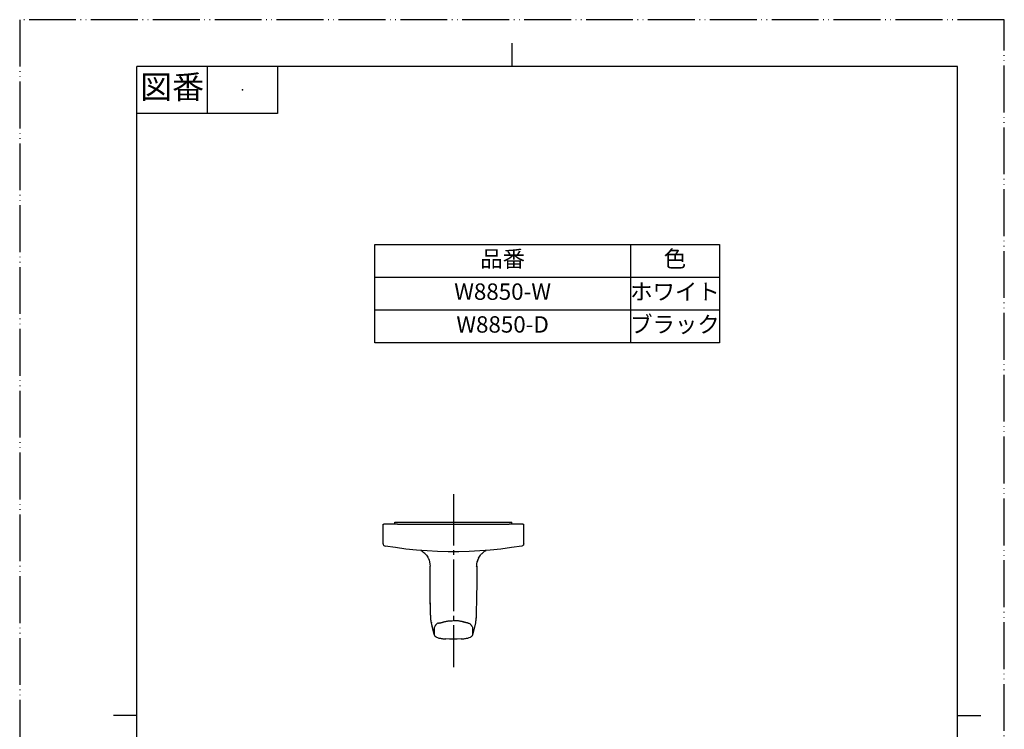
# Model space of a CAD drawing. Units: millimetres. Extents: x 0 to 210, y 0 to 297.
# Drawn here: x 0 to 210, y 146 to 297 of the extents above; entities that cross this region are included whole.
import ezdxf

# ---------------------------------------------------------------- set-up
doc = ezdxf.new("R2010")
doc.units = ezdxf.units.MM
doc.linetypes.add('DASH_CENTER', pattern=[14, 11, -1, 1, -1])
doc.linetypes.add('PHANTOM', pattern=[13, 10, -1, 0, -1, 0, -1])
doc.layers.add('1', color=7, linetype='Continuous')
doc.layers.add('レイヤー_1', color=7, linetype='Continuous')
doc.styles.add('CONVERTER_11', font='MS Mincho.ttf', dxfattribs={"width": 0.89})
doc.styles.add('CONVERTER_12', font='txt.shx', dxfattribs={"width": 0.9})

# ---------------------------------------------------------------- blocks, each defined once
blk = doc.blocks.new('開示A4')
at = {"layer": '1', "color": 4, "linetype": 'PHANTOM'}
for p, q in [((210, 297), (0, 297)), ((0, 297), (0, 0)), ((210, 0), (210, 297))]:
    blk.add_line(p, q, dxfattribs=at)
at = {"layer": '1', "color": 2, "linetype": 'Continuous'}
for p, q in [((105, 287), (105, 292)), ((40, 287), (40, 277)), ((55, 287), (55, 277)), ((55, 277), (25, 277)), ((25, 148.5), (20, 148.5)), ((200, 148.5), (205, 148.5))]:
    blk.add_line(p, q, dxfattribs=at)
at = {"layer": '1', "color": 7, "linetype": 'Continuous'}
for p, q in [((25, 148.5), (25, 287)), ((105, 287), (25, 287)), ((200, 287), (105, 287)), ((200, 148.5), (200, 287)), ((25, 10), (25, 148.5)), ((200, 10), (200, 148.5))]:
    blk.add_line(p, q, dxfattribs=at)
at = {"layer": '1', "color": 4}
blk.add_point((47.5, 282), dxfattribs=at)
at = {"layer": '1', "color": 2, "insert": (32.5, 282), "char_height": 5, "attachment_point": 5, "line_spacing_factor": 0.454545, "style": 'CONVERTER_11'}
blk.add_mtext('図番', dxfattribs=at)

msp = doc.modelspace()

# ---------------------------------------------------------------- linework, layer by layer
at = {"layer": '1', "color": 7, "linetype": 'Continuous'}
for p, q in [((75.75, 228), (75.75, 249)), ((75.75, 249), (149.25, 249)), ((149.25, 249), (149.25, 228)), ((149.25, 228), (75.75, 228)), ((96.596, 166.905), (96.585, 165.656))]:
    msp.add_line(p, q, dxfattribs=at)
at = {"layer": '1', "color": 2, "linetype": 'Continuous'}
for p, q in [((130.25, 249), (130.25, 228)), ((149.25, 242), (75.75, 242)), ((149.25, 235), (75.75, 235))]:
    msp.add_line(p, q, dxfattribs=at)
at = {"layer": '1', "color": 2, "linetype": 'DASH_CENTER'}
msp.add_line((92.5, 195.744), (92.5, 158.767), dxfattribs=at)
at = {"layer": '1', "color": 7, "linetype": 'Continuous'}
for points, knots in [([(89.336, 168.217), (89.24, 168.188), (89.048, 168.129), (88.859, 167.962), (88.734, 167.814), (88.651, 167.699), (88.574, 167.581), (88.485, 167.415), (88.414, 167.188), (88.407, 166.999), (88.404, 166.905)], [0, 0, 0, 0, 0.2977833, 0.5956398, 0.7375627, 0.8796416, 1.0205828, 1.1611179, 1.4430681, 1.7250025, 1.7250025, 1.7250025, 1.7250025]), ([(89.336, 168.217), (89.368, 168.216), (89.432, 168.214), (89.522, 168.241), (89.611, 168.248), (89.701, 168.257), (89.792, 168.288), (89.884, 168.325), (89.981, 168.347), (90.084, 168.366), (90.194, 168.394), (90.309, 168.429), (90.425, 168.462), (90.583, 168.504), (90.785, 168.548), (91.025, 168.597), (91.26, 168.647), (91.582, 168.702), (91.998, 168.699), (92.333, 168.716), (92.5, 168.725)], [0, 0, 0, 0, 0.0961025, 0.192464, 0.2780457, 0.3631174, 0.4631948, 0.5639753, 0.6615124, 0.7591687, 0.8798073, 1.0005459, 1.1212546, 1.2418856, 1.4908377, 1.7401151, 1.9771544, 2.2135388, 2.7167293, 3.21984, 3.21984, 3.21984, 3.21984]), ([(95.664, 168.217), (95.632, 168.216), (95.568, 168.214), (95.478, 168.241), (95.389, 168.248), (95.299, 168.257), (95.208, 168.288), (95.116, 168.325), (95.019, 168.347), (94.916, 168.366), (94.806, 168.394), (94.691, 168.429), (94.575, 168.462), (94.417, 168.504), (94.215, 168.548), (93.975, 168.597), (93.74, 168.647), (93.418, 168.702), (93.002, 168.699), (92.667, 168.716), (92.5, 168.725)], [0, 0, 0, 0, 0.0961025, 0.192464, 0.2780457, 0.3631174, 0.4631948, 0.5639753, 0.6615124, 0.7591687, 0.8798073, 1.0005459, 1.1212546, 1.2418856, 1.4908377, 1.7401151, 1.9771544, 2.2135388, 2.7167293, 3.21984, 3.21984, 3.21984, 3.21984]), ([(95.664, 168.217), (95.76, 168.188), (95.952, 168.129), (96.141, 167.962), (96.266, 167.814), (96.349, 167.699), (96.426, 167.581), (96.515, 167.415), (96.586, 167.188), (96.593, 166.999), (96.596, 166.905)], [0, 0, 0, 0, 0.2977833, 0.5956398, 0.7375627, 0.8796416, 1.0205828, 1.1611179, 1.4430681, 1.7250025, 1.7250025, 1.7250025, 1.7250025])]:
    msp.add_open_spline(points, degree=3, knots=knots, dxfattribs=at)
at = {"layer": 'レイヤー_1', "color": 7, "linetype": 'Continuous'}
for p, q in [((77.514, 185.108), (77.514, 189.299)), ((79.99, 189.744), (104.988, 189.744)), ((79.99, 189.299), (79.99, 189.744)), ((104.988, 189.299), (104.988, 189.744)), ((107.507, 185.108), (107.507, 189.299)), ((87.166, 182.018), (87.145, 182.06)), ((97.855, 182.06), (97.834, 182.018)), ((87.547, 180.367), (87.547, 180.324)), ((87.547, 177.403), (87.547, 180.324)), ((97.474, 180.324), (97.474, 177.403)), ((87.547, 177.403), (87.547, 177.403)), ((87.801, 168.365), (87.801, 168.238)), ((97.22, 168.365), (97.199, 168.238)), ((88.425, 166.905), (88.425, 165.783)), ((96.585, 165.783), (96.585, 165.656))]:
    msp.add_line(p, q, dxfattribs=at)
for points in [[(77.514, 189.299), (77.578, 189.299), (77.683, 189.299)], [(80.604, 189.299), (80.202, 189.299), (79.8, 189.299), (79.419, 189.299), (79.059, 189.299), (78.699, 189.299), (78.424, 189.299), (78.17, 189.299), (77.958, 189.299), (77.81, 189.299), (77.747, 189.299), (77.683, 189.299)], [(80.604, 189.299), (85.367, 189.299), (90.129, 189.299), (94.892, 189.299), (99.633, 189.299), (104.375, 189.299)], [(107.296, 189.299), (107.274, 189.299), (107.168, 189.299), (107.02, 189.299), (106.83, 189.299), (106.597, 189.299), (106.279, 189.299), (105.962, 189.299), (105.602, 189.299), (105.2, 189.299), (104.798, 189.299), (104.374, 189.299)], [(107.296, 189.299), (107.401, 189.299), (107.486, 189.299), (107.507, 189.299)], [(77.514, 185.108), (77.514, 184.981), (77.578, 184.854), (77.662, 184.748), (77.789, 184.664), (77.916, 184.621)], [(107.507, 185.108), (107.486, 184.981), (107.422, 184.854), (107.338, 184.748), (107.232, 184.664), (107.084, 184.621)], [(107.084, 184.621), (104.861, 184.304), (102.639, 184.007), (100.374, 183.796), (98.13, 183.605), (95.865, 183.478), (93.643, 183.436), (91.378, 183.436), (89.113, 183.478), (86.891, 183.605), (84.626, 183.796), (82.382, 184.007), (80.16, 184.304), (77.916, 184.621)], [(85.557, 183.711), (85.684, 183.626), (85.811, 183.542), (86.002, 183.436), (86.171, 183.288), (86.383, 183.097), (86.51, 182.97), (86.637, 182.822), (86.764, 182.674), (86.891, 182.483), (87.018, 182.293), (87.145, 182.06)], [(97.855, 182.06), (97.982, 182.293), (98.109, 182.483), (98.257, 182.674), (98.384, 182.822), (98.511, 182.97), (98.617, 183.076), (98.85, 183.288), (99.019, 183.436), (99.167, 183.542), (99.337, 183.626), (99.464, 183.711)], [(87.166, 182.018), (87.314, 181.658), (87.42, 181.256), (87.483, 180.811), (87.547, 180.367)], [(97.474, 180.324), (97.495, 180.769), (97.559, 181.192), (97.686, 181.594), (97.834, 182.018)], [(97.474, 180.367), (97.495, 180.811), (97.58, 181.256), (97.686, 181.658), (97.834, 182.018)], [(88.436, 165.656), (87.801, 168.238), (87.78, 168.45), (87.737, 168.556), (87.737, 168.683), (87.716, 168.831), (87.716, 168.979), (87.695, 169.148), (87.695, 169.339), (87.674, 169.529), (87.674, 169.762), (87.653, 169.995), (87.653, 170.249), (87.653, 170.524), (87.61, 170.799), (87.61, 171.096), (87.589, 171.392), (87.589, 171.731), (87.589, 172.027), (87.568, 172.387), (87.568, 172.704), (87.568, 173.064), (87.568, 173.445), (87.547, 173.826), (87.547, 174.207), (87.547, 174.588), (87.547, 174.969), (87.547, 175.371), (87.547, 175.795), (87.547, 176.197), (87.547, 176.599), (87.547, 177.001), (87.547, 177.403), (87.547, 180.367)], [(97.474, 180.367), (97.474, 177.403), (97.474, 177.001), (97.474, 176.599), (97.474, 176.197), (97.474, 175.795), (97.474, 175.371), (97.453, 174.969), (97.453, 174.588), (97.453, 174.207), (97.453, 173.826), (97.453, 173.445), (97.432, 173.064), (97.432, 172.704), (97.432, 172.387), (97.432, 172.027), (97.389, 171.731), (97.389, 171.392), (97.389, 171.096), (97.368, 170.799), (97.368, 170.524), (97.347, 170.249), (97.347, 169.995), (97.347, 169.762), (97.326, 169.529), (97.326, 169.339), (97.305, 169.148), (97.305, 168.979), (97.262, 168.831), (97.262, 168.683), (97.241, 168.556), (97.241, 168.45), (97.199, 168.238), (96.585, 165.656)], [(97.432, 180.24), (97.474, 180.324), (97.474, 180.367)], [(87.801, 168.365), (87.78, 168.429), (87.78, 168.492), (87.738, 168.598), (87.738, 168.725), (87.716, 168.852), (87.716, 169), (87.695, 169.191), (87.695, 169.381), (87.674, 169.572), (87.674, 169.783), (87.653, 170.016), (87.653, 170.27), (87.653, 170.524), (87.611, 170.799), (87.611, 171.117), (87.589, 171.413), (87.589, 171.731), (87.589, 172.048), (87.589, 172.387), (87.568, 172.747), (87.568, 173.085), (87.568, 173.445), (87.568, 173.826), (87.547, 174.207), (87.547, 174.588), (87.547, 174.99), (87.547, 175.371), (87.547, 175.795), (87.547, 176.197), (87.547, 176.599), (87.547, 177.001), (87.547, 177.403)], [(97.474, 177.403), (97.474, 177.001), (97.474, 176.599), (97.474, 176.197), (97.474, 175.795), (97.474, 175.371), (97.453, 174.99), (97.453, 174.588), (97.453, 174.207), (97.453, 173.826), (97.453, 173.445), (97.432, 173.085), (97.432, 172.747), (97.432, 172.387), (97.432, 172.048), (97.389, 171.731), (97.389, 171.413), (97.389, 171.117), (97.368, 170.799), (97.368, 170.524), (97.347, 170.27), (97.347, 170.016), (97.347, 169.783), (97.326, 169.593), (97.326, 169.381), (97.305, 169.191), (97.305, 169.021), (97.262, 168.852), (97.262, 168.725), (97.241, 168.598), (97.241, 168.492), (97.22, 168.429), (97.22, 168.365)], [(88.415, 165.783), (88.203, 166.651), (87.992, 167.497), (87.801, 168.365)], [(95.305, 168.259), (95.114, 168.323), (94.924, 168.365), (94.691, 168.429), (94.458, 168.492)], [(95.707, 168.238), (95.664, 168.217), (95.58, 168.217), (95.474, 168.238), (95.305, 168.259)], [(88.436, 165.656), (88.478, 165.529), (88.563, 165.423), (88.605, 165.338), (88.669, 165.317), (88.796, 165.254), (88.88, 165.19), (89.113, 165.127), (89.24, 165.063), (89.388, 165.021), (89.558, 165), (89.727, 164.957), (89.896, 164.915), (90.087, 164.894), (90.277, 164.873), (90.468, 164.83), (90.658, 164.83), (90.87, 164.809)], [(94.13, 164.809), (93.304, 164.767), (92.5, 164.767), (91.674, 164.767), (90.87, 164.809)], [(94.13, 164.809), (94.32, 164.83), (94.532, 164.83), (94.722, 164.873), (94.913, 164.894), (95.103, 164.915), (95.294, 164.957), (95.442, 165), (95.59, 165.021), (95.738, 165.063), (95.865, 165.127), (96.119, 165.19), (96.225, 165.254), (96.331, 165.317), (96.373, 165.338), (96.458, 165.423), (96.543, 165.529), (96.585, 165.656)]]:
    msp.add_lwpolyline(points, dxfattribs=at)

# ---------------------------------------------------------------- block references
at = {"layer": '1'}
msp.add_blockref('開示A4', (0, 0), dxfattribs=at)

# ---------------------------------------------------------------- texts
at = {"layer": '1', "color": 2, "char_height": 3.5, "attachment_point": 5, "line_spacing_factor": 0.545455, "style": 'CONVERTER_11'}
for s, insert in [('品番', (103, 245.5)), ('色', (139.75, 245.5))]:
    msp.add_mtext(s, dxfattribs=dict(at, insert=insert))
at = {"layer": '1', "color": 7, "char_height": 3.5, "attachment_point": 5}
for s, insert, line_spacing_factor, style in [('W8850-W', (103, 238.5), 0.720288, 'CONVERTER_12'), ('ホワイト', (139.75, 238.5), 0.545455, 'CONVERTER_11'), ('W8850-D', (103, 231.5), 0.720288, 'CONVERTER_12'), ('ブラック', (139.75, 231.5), 0.545455, 'CONVERTER_11')]:
    msp.add_mtext(s, dxfattribs=dict(at, insert=insert, line_spacing_factor=line_spacing_factor, style=style))

doc.saveas('drawing.dxf')
